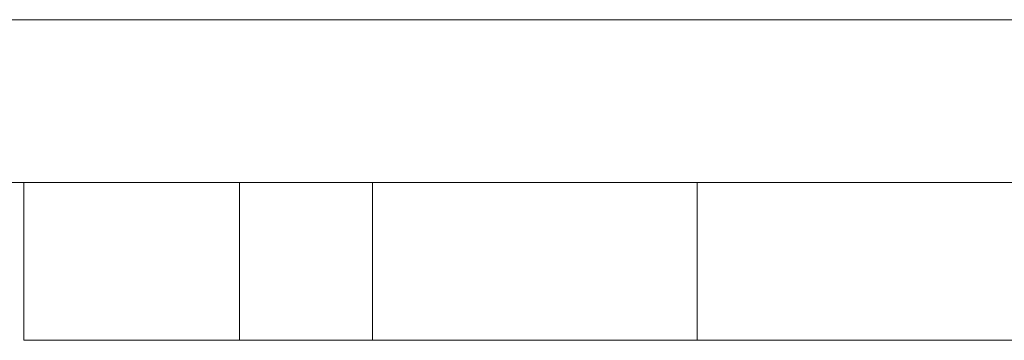
# Model space of a CAD drawing. Units: millimetres. Extents: x -916 to 5804, y -2001 to 2751.
# Drawn here: x 141 to 171, y 623 to 633 of the extents above; entities that cross this region are included whole.
import ezdxf

# ---------------------------------------------------------------- set-up
doc = ezdxf.new("R2010")
doc.units = ezdxf.units.MM
doc.layers.add('A-GENM', color=13, linetype='Continuous', lineweight=9)

# ---------------------------------------------------------------- blocks, each defined once
blk = doc.blocks.new('tru - tru-420476-Level 1')
at = {"layer": 'A-GENM'}
for p, q in [((-375.795, -20), (363.915, -20)), ((363.915, -25), (-375.795, -25))]:
    blk.add_line(p, q, dxfattribs=at)
blk = doc.blocks.new('logo2 - logo2-428855-Level 1')
at = {"layer": 'A-GENM'}
for p, q in [((-60.937, -108.386), (-65.779, -108.386)), ((-60.937, -114.994), (-65.779, -114.994)), ((-60.937, -119.07), (-65.779, -119.07)), ((-60.937, -129.029), (-65.779, -129.029))]:
    blk.add_line(p, q, dxfattribs=at)
for points, knots in [([(-65.779, -115.006), (-65.779, -114.786), (-65.779, -113.94), (-65.779, -111.922), (-65.779, -110.114), (-65.779, -109.1), (-65.779, -108.361), (-65.779, -108.383), (-65.779, -108.41)], [0.03350392, 0.03350392, 0.03350392, 0.03350392, 0.03575074, 0.03985877, 0.04327629, 0.0452351, 0.04617172, 0.04664095, 0.04664095, 0.04664095, 0.04664095]), ([(-65.779, -119.134), (-65.779, -119.065), (-65.779, -118.739), (-65.779, -116.895), (-65.779, -116.163), (-65.779, -115.444), (-65.779, -114.987), (-65.779, -114.987), (-65.779, -115.005)], [0.021672243, 0.021672243, 0.021672243, 0.021672243, 0.022488608, 0.023775887, 0.0252418, 0.026123503, 0.026975062, 0.0275062, 0.0275062, 0.0275062, 0.0275062]), ([(-65.779, -129.019), (-65.779, -128.694), (-65.779, -127.338), (-65.779, -126.713), (-65.779, -125.157), (-65.779, -124.137), (-65.779, -121.94), (-65.779, -120.421), (-65.779, -120.054), (-65.779, -119.755), (-65.779, -119.255), (-65.779, -119.106), (-65.779, -119.08)], [0.00365914, 0.00365914, 0.00365914, 0.00365914, 0.00438774, 0.00664656, 0.00810644, 0.01026797, 0.0125833, 0.01489103, 0.01633187, 0.01722789, 0.01816427, 0.01913475, 0.01913475, 0.01913475, 0.01913475]), ([(-65.779, -141.861), (-65.779, -136.653), (-65.779, -133.044), (-65.779, -130.169), (-65.779, -129.599), (-65.779, -129.029)], [0.00025953, 0.00025953, 0.00025953, 0.00025953, 0.00647287, 0.00981055, 0.01157505, 0.01157505, 0.01157505, 0.01157505])]:
    blk.add_open_spline(points, degree=3, knots=knots, dxfattribs=at)

msp = doc.modelspace()

# ---------------------------------------------------------------- block references
at = {"layer": 'A-GENM'}
msp.add_blockref('tru - tru-420476-Level 1', (102.001, 653.332), dxfattribs=at)
at = {"layer": 'A-GENM', "rotation": 90.00000000000026}
msp.add_blockref('logo2 - logo2-428855-Level 1', (32.996, 689.27), dxfattribs=at)

doc.saveas('drawing.dxf')
